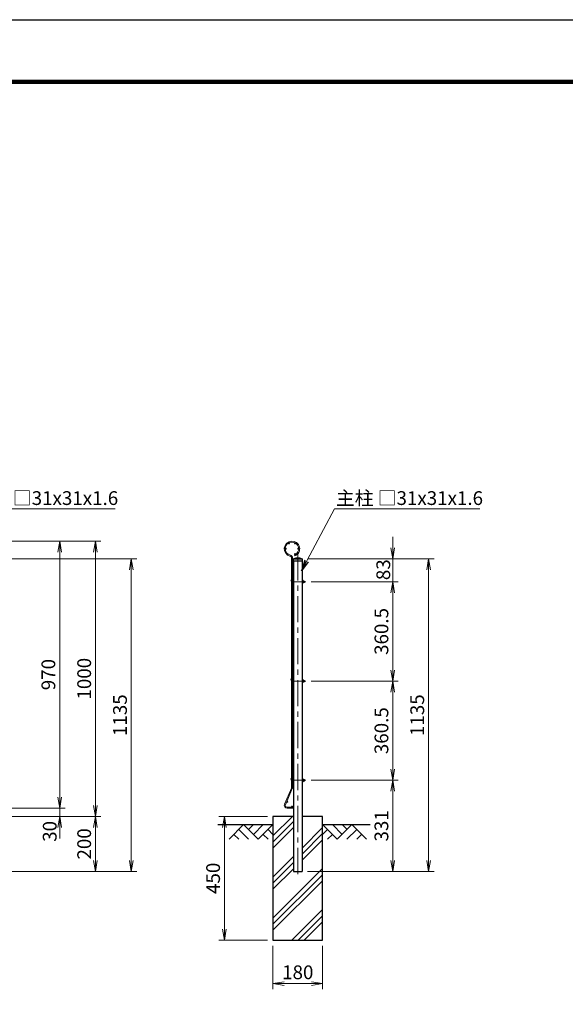
# Model space of a CAD drawing. Units: millimetres. Extents: x 0 to 8400, y 0 to 5940.
# Drawn here: x 3510 to 5491, y 2364 to 5940 of the extents above; entities that cross this region are included whole.
import ezdxf

# ---------------------------------------------------------------- set-up
doc = ezdxf.new("R2010")
doc.units = ezdxf.units.MM
doc.header["$LTSCALE"] = 3
doc.header["$MEASUREMENT"] = 0
doc.linetypes.add('CENTER', pattern=[50.8, 31.75, -6.35, 6.35, -6.35])
for name, color, linetype in [('D-BGD', 7, 'Continuous'), ('D-STR1', 1, 'Continuous'), ('D-STR4', 7, 'Continuous'), ('D-TTL', 2, 'Continuous')]:
    doc.layers.add(name, color=color, linetype=linetype)
for name, color, linetype, lineweight in [('D-BMK', 2, 'CENTER', 13), ('D-DCR-HCH', 7, 'Continuous', 13), ('D-STR-DIM', 7, 'Continuous', 13), ('D-STR-TXT', 7, 'Continuous', 13), ('D-STR2', 7, 'Continuous', 13), ('D-STR3', 3, 'Continuous', 13)]:
    doc.layers.add(name, color=color, linetype=linetype, lineweight=lineweight)
doc.styles.add('ゴシック', font='txt')
doc.dimstyles.new('STYLE', dxfattribs={"dimscale": 20, "dimtxt": 2.5, "dimasz": 2, "dimexe": 1, "dimexo": 1, "dimgap": 0.8, "dimtad": 1, "dimdsep": 46, "dimtxsty": 'ゴシック', "dimblk": 'OPEN', "dimcen": 1e-08, "dimclrd": 256, "dimclre": 256, "dimclrt": 256, "dimadec": 0, "dimazin": 2, "dimtfac": 1, "dimtmove": 2, "dimatfit": 3, "dimldrblk": 'OPEN', "dimfxl": 1, "dimtolj": 1, "dimtzin": 0, "dimlwd": -1, "dimlwe": -1, "dimarcsym": 0})

# ---------------------------------------------------------------- blocks, each defined once
blk = doc.blocks.new('_Open')
at = {"color": 0, "linetype": 'ByBlock', "lineweight": -2}
for p, q in [((-1, 0.167), (0, 0)), ((-1, -0.167), (0, 0)), ((0, 0), (-1, 0))]:
    blk.add_line(p, q, dxfattribs=at)
blk = doc.blocks.new('*D6')
at = {"layer": 'D-STR-DIM'}
for p, q in [((3475, 4046.4), (3675, 4046.4)), ((3655, 4006.4), (3655, 3116.4)), ((3475, 3076.4), (3675, 3076.4))]:
    blk.add_line(p, q, dxfattribs=at)
at = {"layer": 'Defpoints', "color": 0}
for p in [(3455, 4046.4), (3455, 3076.4), (3655, 3076.4)]:
    blk.add_point(p, dxfattribs=at)
at = {"layer": 'D-STR-DIM', "xscale": 40, "yscale": 40, "zscale": 40}
for p, rotation in [((3655, 4046.4), 90), ((3655, 3076.4), 270)]:
    blk.add_blockref('_Open', p, dxfattribs=dict(at, rotation=rotation))
at = {"layer": 'D-STR-DIM', "insert": (3614, 3561.4), "char_height": 50, "attachment_point": 5, "rotation": 90, "style": 'ゴシック'}
blk.add_mtext('\\A1;970', dxfattribs=at)
blk = doc.blocks.new('*D7')
at = {"layer": 'D-STR-DIM'}
for p, q in [((3655, 3116.4), (3655, 3156.4)), ((3495, 3076.4), (3675, 3076.4)), ((3655, 3076.4), (3655, 3046.4)), ((3309.5, 3046.4), (3675, 3046.4)), ((3655, 3006.4), (3655, 2966.4))]:
    blk.add_line(p, q, dxfattribs=at)
at = {"layer": 'Defpoints', "color": 0}
for p in [(3475, 3076.4), (3289.5, 3046.4), (3655, 3046.4)]:
    blk.add_point(p, dxfattribs=at)
at = {"layer": 'D-STR-DIM', "xscale": 40, "yscale": 40, "zscale": 40}
for p, rotation in [((3655, 3076.4), 270), ((3655, 3046.4), 90)]:
    blk.add_blockref('_Open', p, dxfattribs=dict(at, rotation=rotation))
at = {"layer": 'D-STR-DIM', "insert": (3618.9, 2991.9), "char_height": 50, "attachment_point": 5, "rotation": 90, "style": 'ゴシック'}
blk.add_mtext('\\A1;30', dxfattribs=at)
blk = doc.blocks.new('*D8')
at = {"layer": 'D-STR-DIM'}
for p, q in [((3495, 4046.4), (3805, 4046.4)), ((3785, 4006.4), (3785, 3086.4)), ((3309.5, 3046.4), (3805, 3046.4))]:
    blk.add_line(p, q, dxfattribs=at)
at = {"layer": 'Defpoints', "color": 0}
for p in [(3475, 4046.4), (3289.5, 3046.4), (3785, 3046.4)]:
    blk.add_point(p, dxfattribs=at)
at = {"layer": 'D-STR-DIM', "xscale": 40, "yscale": 40, "zscale": 40}
for p, rotation in [((3785, 4046.4), 90), ((3785, 3046.4), 270)]:
    blk.add_blockref('_Open', p, dxfattribs=dict(at, rotation=rotation))
at = {"layer": 'D-STR-DIM', "insert": (3744, 3546.4), "char_height": 50, "attachment_point": 5, "rotation": 90, "style": 'ゴシック'}
blk.add_mtext('\\A1;1000', dxfattribs=at)
blk = doc.blocks.new('*D9')
at = {"layer": 'D-STR-DIM'}
for p, q in [((3329.5, 3046.4), (3805, 3046.4)), ((3785, 3006.4), (3785, 2886.4)), ((3235, 2846.4), (3805, 2846.4))]:
    blk.add_line(p, q, dxfattribs=at)
at = {"layer": 'Defpoints', "color": 0}
for p in [(3309.5, 3046.4), (3215, 2846.4), (3785, 2846.4)]:
    blk.add_point(p, dxfattribs=at)
at = {"layer": 'D-STR-DIM', "xscale": 40, "yscale": 40, "zscale": 40}
for p, rotation in [((3785, 3046.4), 90), ((3785, 2846.4), 270)]:
    blk.add_blockref('_Open', p, dxfattribs=dict(at, rotation=rotation))
at = {"layer": 'D-STR-DIM', "insert": (3744, 2946.4), "char_height": 50, "attachment_point": 5, "rotation": 90, "style": 'ゴシック'}
blk.add_mtext('\\A1;200', dxfattribs=at)
blk = doc.blocks.new('*D10')
at = {"layer": 'D-STR-DIM'}
for p, q in [((3236, 3981.4), (3935, 3981.4)), ((3915, 3941.4), (3915, 2886.4)), ((3235, 2846.4), (3935, 2846.4))]:
    blk.add_line(p, q, dxfattribs=at)
at = {"layer": 'Defpoints', "color": 0}
for p in [(3216, 3981.4), (3215, 2846.4), (3915, 2846.4)]:
    blk.add_point(p, dxfattribs=at)
at = {"layer": 'D-STR-DIM', "xscale": 40, "yscale": 40, "zscale": 40}
for p, rotation in [((3915, 3981.4), 90), ((3915, 2846.4), 270)]:
    blk.add_blockref('_Open', p, dxfattribs=dict(at, rotation=rotation))
at = {"layer": 'D-STR-DIM', "insert": (3874, 3413.9), "char_height": 50, "attachment_point": 5, "rotation": 90, "style": 'ゴシック'}
blk.add_mtext('\\A1;1135', dxfattribs=at)
blk = doc.blocks.new('*D13')
at = {"layer": 'D-STR-DIM'}
for p, q in [((4429.4, 2576.4), (4429.4, 2419.1)), ((4609.4, 2576.4), (4609.4, 2419.1)), ((4469.4, 2439.1), (4569.4, 2439.1))]:
    blk.add_line(p, q, dxfattribs=at)
at = {"layer": 'Defpoints', "color": 0}
for p in [(4429.4, 2596.4), (4609.4, 2596.4), (4609.4, 2439.1)]:
    blk.add_point(p, dxfattribs=at)
at = {"layer": 'D-STR-DIM', "xscale": 40, "yscale": 40, "zscale": 40, "rotation": 180}
blk.add_blockref('_Open', (4429.4, 2439.1), dxfattribs=at)
at = {"layer": 'D-STR-DIM', "xscale": 40, "yscale": 40, "zscale": 40}
blk.add_blockref('_Open', (4609.4, 2439.1), dxfattribs=at)
at = {"layer": 'D-STR-DIM', "insert": (4519.4, 2480.1), "char_height": 50, "attachment_point": 5, "style": 'ゴシック'}
blk.add_mtext('\\A1;180', dxfattribs=at)
blk = doc.blocks.new('*D17')
at = {"layer": 'D-STR-DIM'}
for p, q in [((4409.4, 3046.4), (4233, 3046.4)), ((4253, 3006.4), (4253, 2636.4)), ((4409.4, 2596.4), (4233, 2596.4))]:
    blk.add_line(p, q, dxfattribs=at)
at = {"layer": 'Defpoints', "color": 0}
for p in [(4429.4, 3046.4), (4253, 2596.4), (4429.4, 2596.4)]:
    blk.add_point(p, dxfattribs=at)
at = {"layer": 'D-STR-DIM', "xscale": 40, "yscale": 40, "zscale": 40}
for p, rotation in [((4253, 3046.4), 90), ((4253, 2596.4), 270)]:
    blk.add_blockref('_Open', p, dxfattribs=dict(at, rotation=rotation))
at = {"layer": 'D-STR-DIM', "insert": (4212, 2821.4), "char_height": 50, "attachment_point": 5, "rotation": 90, "style": 'ゴシック'}
blk.add_mtext('\\A1;450', dxfattribs=at)
blk = doc.blocks.new('*D18')
at = {"layer": 'D-STR-DIM'}
for p, q in [((4568.2, 3177.4), (4884.1, 3177.4)), ((4864.1, 2886.4), (4864.1, 3137.4)), ((4554.9, 2846.4), (4884.1, 2846.4))]:
    blk.add_line(p, q, dxfattribs=at)
at = {"layer": 'Defpoints', "color": 0}
for p in [(4548.2, 3177.4), (4864.1, 3177.4), (4534.9, 2846.4)]:
    blk.add_point(p, dxfattribs=at)
at = {"layer": 'D-STR-DIM', "xscale": 40, "yscale": 40, "zscale": 40}
for p, rotation in [((4864.1, 3177.4), 90), ((4864.1, 2846.4), 270)]:
    blk.add_blockref('_Open', p, dxfattribs=dict(at, rotation=rotation))
at = {"layer": 'D-STR-DIM', "insert": (4823.1, 3011.9), "char_height": 50, "attachment_point": 5, "rotation": 90, "style": 'ゴシック'}
blk.add_mtext('\\A1;331', dxfattribs=at)
blk = doc.blocks.new('*D19')
at = {"layer": 'D-STR-DIM'}
for p, q in [((4864.1, 4021.4), (4864.1, 4061.4)), ((4555.9, 3981.4), (4884.1, 3981.4)), ((4864.1, 3898.4), (4864.1, 3981.4)), ((4568.2, 3898.4), (4884.1, 3898.4)), ((4864.1, 3858.4), (4864.1, 3818.4))]:
    blk.add_line(p, q, dxfattribs=at)
at = {"layer": 'Defpoints', "color": 0}
for p in [(4535.9, 3981.4), (4864.1, 3981.4), (4548.2, 3898.4)]:
    blk.add_point(p, dxfattribs=at)
at = {"layer": 'D-STR-DIM', "xscale": 40, "yscale": 40, "zscale": 40}
for p, rotation in [((4864.1, 3981.4), 270), ((4864.1, 3898.4), 90)]:
    blk.add_blockref('_Open', p, dxfattribs=dict(at, rotation=rotation))
at = {"layer": 'D-STR-DIM', "insert": (4829.8, 3942.3), "char_height": 50, "attachment_point": 5, "rotation": 90, "style": 'ゴシック'}
blk.add_mtext('\\A1;83', dxfattribs=at)
blk = doc.blocks.new('*D20')
at = {"layer": 'D-STR-DIM'}
for p, q in [((4555.9, 3981.4), (5014.1, 3981.4)), ((4994.1, 3941.4), (4994.1, 2886.4)), ((4554.9, 2846.4), (5014.1, 2846.4))]:
    blk.add_line(p, q, dxfattribs=at)
at = {"layer": 'Defpoints', "color": 0}
for p in [(4535.9, 3981.4), (4534.9, 2846.4), (4994.1, 2846.4)]:
    blk.add_point(p, dxfattribs=at)
at = {"layer": 'D-STR-DIM', "xscale": 40, "yscale": 40, "zscale": 40}
for p, rotation in [((4994.1, 3981.4), 90), ((4994.1, 2846.4), 270)]:
    blk.add_blockref('_Open', p, dxfattribs=dict(at, rotation=rotation))
at = {"layer": 'D-STR-DIM', "insert": (4953.1, 3413.9), "char_height": 50, "attachment_point": 5, "rotation": 90, "style": 'ゴシック'}
blk.add_mtext('\\A1;1135', dxfattribs=at)
blk = doc.blocks.new('*D21')
at = {"layer": 'D-STR-DIM'}
for p, q in [((4568.2, 3898.4), (4884.1, 3898.4)), ((4864.1, 3858.4), (4864.1, 3577.9)), ((4568.2, 3537.9), (4884.1, 3537.9))]:
    blk.add_line(p, q, dxfattribs=at)
at = {"layer": 'Defpoints', "color": 0}
for p in [(4548.2, 3898.4), (4548.2, 3537.9), (4864.1, 3537.9)]:
    blk.add_point(p, dxfattribs=at)
at = {"layer": 'D-STR-DIM', "xscale": 40, "yscale": 40, "zscale": 40}
for p, rotation in [((4864.1, 3898.4), 90), ((4864.1, 3537.9), 270)]:
    blk.add_blockref('_Open', p, dxfattribs=dict(at, rotation=rotation))
at = {"layer": 'D-STR-DIM', "insert": (4823.1, 3718.1), "char_height": 50, "attachment_point": 5, "rotation": 90, "style": 'ゴシック'}
blk.add_mtext('\\A1;360.5', dxfattribs=at)
blk = doc.blocks.new('*D22')
at = {"layer": 'D-STR-DIM'}
for p, q in [((4568.2, 3537.9), (4884.1, 3537.9)), ((4864.1, 3497.9), (4864.1, 3217.4)), ((4568.2, 3177.4), (4884.1, 3177.4))]:
    blk.add_line(p, q, dxfattribs=at)
at = {"layer": 'Defpoints', "color": 0}
for p in [(4548.2, 3537.9), (4548.2, 3177.4), (4864.1, 3177.4)]:
    blk.add_point(p, dxfattribs=at)
at = {"layer": 'D-STR-DIM', "xscale": 40, "yscale": 40, "zscale": 40}
for p, rotation in [((4864.1, 3537.9), 90), ((4864.1, 3177.4), 270)]:
    blk.add_blockref('_Open', p, dxfattribs=dict(at, rotation=rotation))
at = {"layer": 'D-STR-DIM', "insert": (4823.1, 3357.6), "char_height": 50, "attachment_point": 5, "rotation": 90, "style": 'ゴシック'}
blk.add_mtext('\\A1;360.5', dxfattribs=at)

msp = doc.modelspace()

# ---------------------------------------------------------------- linework, layer by layer
at = {"layer": 'D-BGD'}
for p, q in [((4229.367, 3016.376), (4429.367, 3016.376)), ((4609.367, 3016.376), (4781.904, 3016.376))]:
    msp.add_line(p, q, dxfattribs=at)
at = {"layer": 'D-BMK'}
for p, q in [((4519.367, 3998.878), (4519.367, 2824.623)), ((4502.467, 3898.376), (4548.198, 3898.376)), ((4502.467, 3537.876), (4548.198, 3537.876)), ((4502.467, 3177.376), (4548.198, 3177.376))]:
    msp.add_line(p, q, dxfattribs=at)
at = {"layer": 'D-DCR-HCH'}
for p, q in [((4429.367, 2975.17), (4500.572, 3046.376)), ((4322.942, 3016.376), (4269.73, 2963.164)), ((4322.942, 3016.376), (4376.155, 2963.164)), ((4340.68, 2998.638), (4358.417, 3016.376)), ((4358.417, 2980.901), (4393.892, 3016.376)), ((4376.155, 2963.164), (4429.367, 3016.376)), ((4429.367, 2953.073), (4503.867, 3027.573)), ((4429.367, 2930.976), (4503.867, 3005.476)), ((4534.867, 2931.47), (4609.367, 3005.97)), ((4662.579, 2963.164), (4609.367, 3016.376)), ((4680.316, 2980.901), (4644.841, 3016.376)), ((4715.791, 3016.376), (4662.579, 2963.164)), ((4698.146, 2998.546), (4680.316, 3016.376)), ((4715.791, 3016.376), (4769.003, 2963.164)), ((4287.468, 2980.901), (4305.287, 2963.164)), ((4305.205, 2998.638), (4340.843, 2963.164)), ((4393.892, 2980.901), (4411.711, 2963.164)), ((4411.629, 2998.638), (4429.367, 2980.982)), ((4534.867, 2909.373), (4609.367, 2983.873)), ((4627.104, 2998.638), (4609.367, 2980.982)), ((4644.841, 2980.901), (4627.023, 2963.164)), ((4733.528, 2998.638), (4697.89, 2963.164)), ((4751.265, 2980.901), (4733.447, 2963.164)), ((4534.867, 2887.276), (4609.367, 2961.776)), ((4429.367, 2825.97), (4503.867, 2900.47)), ((4429.367, 2803.873), (4503.867, 2878.373)), ((4429.367, 2676.77), (4609.367, 2856.77)), ((4429.367, 2781.776), (4503.867, 2856.276)), ((4429.367, 2654.673), (4609.367, 2834.673)), ((4429.367, 2632.576), (4609.367, 2812.576)), ((4498.172, 2596.376), (4609.367, 2707.57)), ((4520.269, 2596.376), (4609.367, 2685.473)), ((4542.367, 2596.376), (4609.367, 2663.376))]:
    msp.add_line(p, q, dxfattribs=at)
at = {"layer": 'D-STR1'}
for p, q in [((4502.867, 3981.376), (4513.367, 3985.376)), ((4502.867, 3981.376), (4535.867, 3981.376)), ((4502.867, 3981.376), (4502.867, 3974.376)), ((4502.867, 3974.376), (4535.867, 3974.376)), ((4503.867, 3974.376), (4503.867, 2846.376)), ((4513.367, 3985.376), (4525.367, 3985.376)), ((4525.367, 3985.376), (4535.867, 3981.376)), ((4534.867, 3974.376), (4534.867, 2846.376)), ((4535.867, 3981.376), (4535.867, 3974.376)), ((4503.867, 2846.376), (4534.867, 2846.376))]:
    msp.add_line(p, q, dxfattribs=at)
at = {"layer": 'D-STR2'}
for p, q in [((4496.667, 3984.967), (4496.667, 3902.375)), ((4500.267, 3984.967), (4500.267, 3902.375)), ((4507.31, 3995.634), (4508.615, 3992.279)), ((4496.667, 3902.375), (4496.667, 3181.375)), ((4500.267, 3902.375), (4500.267, 3181.375)), ((4471.261, 3090.282), (4496.158, 3148.934)), ((4474.575, 3088.876), (4499.472, 3147.528)), ((4496.667, 3151.435), (4496.667, 3181.375)), ((4500.267, 3151.435), (4500.267, 3181.375)), ((4502.267, 3079.975), (4480.467, 3079.975)), ((4502.267, 3076.375), (4480.467, 3076.375)), ((4502.267, 3079.975), (4502.267, 3076.375))]:
    msp.add_line(p, q, dxfattribs=at)
for centre in [(4475.867, 4018.375), (4487.167, 4037.947), (4509.767, 4037.947), (4521.067, 4018.375), (4509.767, 3998.803), (4502.067, 3902.375), (4502.067, 3722.375), (4502.067, 3541.875), (4502.067, 3512.075), (4502.067, 3347.075), (4502.067, 3181.375), (4480.998, 3099.401), (4498.767, 3081.775)]:
    msp.add_circle(centre, 1.8, dxfattribs=at)
for centre, radius, start, end in [((4498.467, 4018.375), 28, 291.25, 256.20952), ((4498.467, 4018.375), 24.4, 291.25, 256.20952), ((4490.267, 3984.967), 6.4, 0, 76.20952), ((4490.267, 3984.967), 10, 0, 76.20952), ((4490.267, 3151.435), 6.4, 337, 0), ((4490.267, 3151.435), 10, 337, 0), ((4480.467, 3086.375), 10, 157, 270), ((4480.467, 3086.375), 6.4, 157, 270)]:
    msp.add_arc(centre, radius, start, end, dxfattribs=at)
at = {"layer": 'D-STR3'}
for p, q in [((4496.237, 3908.27), (4496.667, 3908.84)), ((4503.367, 3909.09), (4500.267, 3911.426)), ((4500.39, 3905.14), (4503.367, 3909.09)), ((4502.467, 3900.976), (4503.867, 3900.976)), ((4539.004, 3903.901), (4534.867, 3903.901)), ((4534.867, 3903.901), (4534.867, 3892.851)), ((4539.004, 3901.138), (4534.867, 3901.138)), ((4539.504, 3902.534), (4539.504, 3894.036)), ((4539.504, 3900.976), (4543.506, 3900.976)), ((4543.506, 3900.976), (4543.506, 3895.776)), ((4502.467, 3895.776), (4503.867, 3895.776)), ((4539.004, 3895.613), (4534.867, 3895.613)), ((4539.004, 3892.851), (4534.867, 3892.851)), ((4539.504, 3895.776), (4543.506, 3895.776)), ((4496.237, 3547.77), (4496.667, 3548.34)), ((4503.367, 3548.59), (4500.267, 3550.926)), ((4500.39, 3544.64), (4503.367, 3548.59)), ((4502.467, 3540.476), (4503.867, 3540.476)), ((4539.004, 3543.401), (4534.867, 3543.401)), ((4534.867, 3543.401), (4534.867, 3532.351)), ((4539.004, 3540.638), (4534.867, 3540.638)), ((4539.504, 3542.034), (4539.504, 3533.536)), ((4539.504, 3540.476), (4543.506, 3540.476)), ((4543.506, 3540.476), (4543.506, 3535.276)), ((4502.467, 3535.276), (4503.867, 3535.276)), ((4539.004, 3535.113), (4534.867, 3535.113)), ((4539.004, 3532.351), (4534.867, 3532.351)), ((4539.504, 3535.276), (4543.506, 3535.276)), ((4496.237, 3187.27), (4496.667, 3187.84)), ((4503.367, 3188.09), (4500.267, 3190.426)), ((4500.39, 3184.14), (4503.367, 3188.09)), ((4534.867, 3182.901), (4534.867, 3171.851)), ((4539.004, 3182.901), (4534.867, 3182.901)), ((4502.467, 3179.976), (4503.867, 3179.976)), ((4502.467, 3174.776), (4503.867, 3174.776)), ((4539.004, 3180.138), (4534.867, 3180.138)), ((4539.004, 3174.613), (4534.867, 3174.613)), ((4539.004, 3171.851), (4534.867, 3171.851)), ((4539.504, 3181.534), (4539.504, 3173.036)), ((4539.504, 3179.976), (4543.506, 3179.976)), ((4539.504, 3174.776), (4543.506, 3174.776)), ((4543.506, 3179.976), (4543.506, 3174.776))]:
    msp.add_line(p, q, dxfattribs=at)
for centre, radius, start, end in [((4502.467, 3903.576), 7.8, 143, 221.961563), ((4502.467, 3903.576), 2.6, 143, 147.796998), ((4502.467, 3903.576), 2.6, 212.203002, 270), ((4537.346, 3902.519), 2.158, 320.196678, 39.803322), ((4531.622, 3898.376), 7.881, 339.481579, 20.518421), ((4540.467, 3898.376), 4, 319.458398, 40.541602), ((4502.467, 3903.576), 7.8, 253.617103, 270), ((4534.843, 3895.593), 0.0313, 40.87793, 319.12207), ((4537.384, 3894.232), 2.128, 319.537588, 40.462412), ((4502.467, 3543.076), 7.8, 143, 221.961563), ((4502.467, 3543.076), 2.6, 143, 147.796998), ((4502.467, 3543.076), 2.6, 212.203002, 270), ((4537.346, 3542.019), 2.158, 320.196678, 39.803322), ((4531.622, 3537.876), 7.881, 339.481579, 20.518421), ((4540.467, 3537.876), 4, 319.458398, 40.541602), ((4502.467, 3543.076), 7.8, 253.617103, 270), ((4534.843, 3535.093), 0.0313, 40.87793, 319.12207), ((4537.384, 3533.732), 2.128, 319.537588, 40.462412), ((4502.467, 3182.576), 7.8, 143, 221.961563), ((4502.467, 3182.576), 2.6, 143, 147.796998), ((4537.346, 3181.519), 2.158, 320.196678, 39.803322), ((4502.467, 3182.576), 2.6, 212.203002, 270), ((4502.467, 3182.576), 7.8, 253.617103, 270), ((4534.843, 3174.593), 0.0313, 40.87793, 319.12207), ((4531.622, 3177.376), 7.881, 339.481579, 20.518421), ((4537.384, 3173.232), 2.128, 319.537588, 40.462412), ((4540.467, 3177.376), 4, 319.458398, 40.541602)]:
    msp.add_arc(centre, radius, start, end, dxfattribs=at)
at = {"layer": 'D-STR4'}
for p, q in [((4503.867, 3046.376), (4429.367, 3046.376)), ((4429.367, 3046.376), (4429.367, 2596.376)), ((4609.367, 3046.376), (4534.867, 3046.376)), ((4609.367, 2596.376), (4609.367, 3046.376)), ((4429.367, 2596.376), (4609.367, 2596.376))]:
    msp.add_line(p, q, dxfattribs=at)
at = {"layer": 'D-TTL'}
msp.add_lwpolyline([(0, 5940), (8400, 5940), (8400, 0), (0, 0)], close=True, dxfattribs=at)
at = {"layer": 'D-TTL', "color": 7}
for points in [[(270, 5720), (8130, 5720), (8130, 220), (270, 220)], [(272.5, 5717.5), (8127.5, 5717.5), (8127.5, 222.5), (272.5, 222.5)], [(275, 5715), (8125, 5715), (8125, 225), (275, 225)], [(277.5, 5712.5), (8122.5, 5712.5), (8122.5, 227.5), (277.5, 227.5)], [(280, 5710), (8120, 5710), (8120, 230), (280, 230)]]:
    msp.add_lwpolyline(points, close=True, dxfattribs=at)

# ---------------------------------------------------------------- texts
at = {"layer": 'D-STR-TXT', "style": 'ゴシック'}
for p in [(3333.546, 4177.398), (4657.939, 4177.398)]:
    msp.add_text('主柱 □31x31x1.6', height=50, dxfattribs=at).set_placement(p)

# ---------------------------------------------------------------- dimensions: what is measured, and where the dimension line sits
at = {"layer": 'D-STR-DIM'}
for base, p1, p2, picture, middle in [((3785.011, 3046.376), (3475.012, 4046.375), (3289.546, 3046.376), '*D8', (3744.011, 3546.375)), ((3655.011, 3076.375), (3455.012, 4046.375), (3455.012, 3076.375), '*D6', (3614.011, 3561.375)), ((3915.011, 2846.376), (3216.046, 3981.376), (3215.046, 2846.376), '*D10', (3874.011, 3413.876)), ((4994.061, 2846.376), (4535.867, 3981.376), (4534.867, 2846.376), '*D20', (4953.061, 3413.876)), ((4864.061, 3537.876), (4548.198, 3898.376), (4548.198, 3537.876), '*D21', (4823.061, 3718.126)), ((4864.061, 3177.376), (4548.198, 3537.876), (4548.198, 3177.376), '*D22', (4823.061, 3357.626)), ((4864.061, 3177.376), (4534.867, 2846.376), (4548.198, 3177.376), '*D18', (4823.061, 3011.876)), ((3785.011, 2846.376), (3309.546, 3046.376), (3215.046, 2846.376), '*D9', (3744.011, 2946.376)), ((4252.973, 2596.376), (4429.367, 3046.376), (4429.367, 2596.376), '*D17', (4211.973, 2821.376))]:
    dim = msp.add_linear_dim(base=base, p1=p1, p2=p2, angle=90, dimstyle='STYLE', dxfattribs=at)
    dim.commit()
    dim.dimension.update_dxf_attribs({"geometry": picture, "text_midpoint": middle})
for base, p1, p2, picture, middle in [((4864.061, 3981.376), (4548.198, 3898.376), (4535.867, 3981.376), '*D19', (4829.807, 3942.296)), ((3655.011, 3046.376), (3475.012, 3076.375), (3289.546, 3046.376), '*D7', (3618.888, 2991.916))]:
    dim = msp.add_linear_dim(base=base, p1=p1, p2=p2, angle=90, dimstyle='STYLE', dxfattribs=at)
    dim.commit()
    dim.dimension.update_dxf_attribs({"geometry": picture, "text_midpoint": middle, "dimtype": 160})
dim = msp.add_linear_dim(base=(4609.367, 2439.06), p1=(4429.367, 2596.376), p2=(4609.367, 2596.376), dimstyle='STYLE', dxfattribs=at)
dim.commit()
dim.dimension.update_dxf_attribs({"geometry": '*D13', "text_midpoint": (4519.367, 2480.06)})

# ---------------------------------------------------------------- leaders
at = {"layer": 'D-STR-TXT'}
for points in [[(3207.969, 3938.484), (3328.701, 4163.887), (3855.939, 4163.887)], [(4532.361, 3938.484), (4653.093, 4163.887), (5180.331, 4163.887)]]:
    msp.add_leader(points, dimstyle='STYLE', override={"dimgap": 0.8, "dimtad": 1}, dxfattribs=at)

doc.saveas('drawing.dxf')
